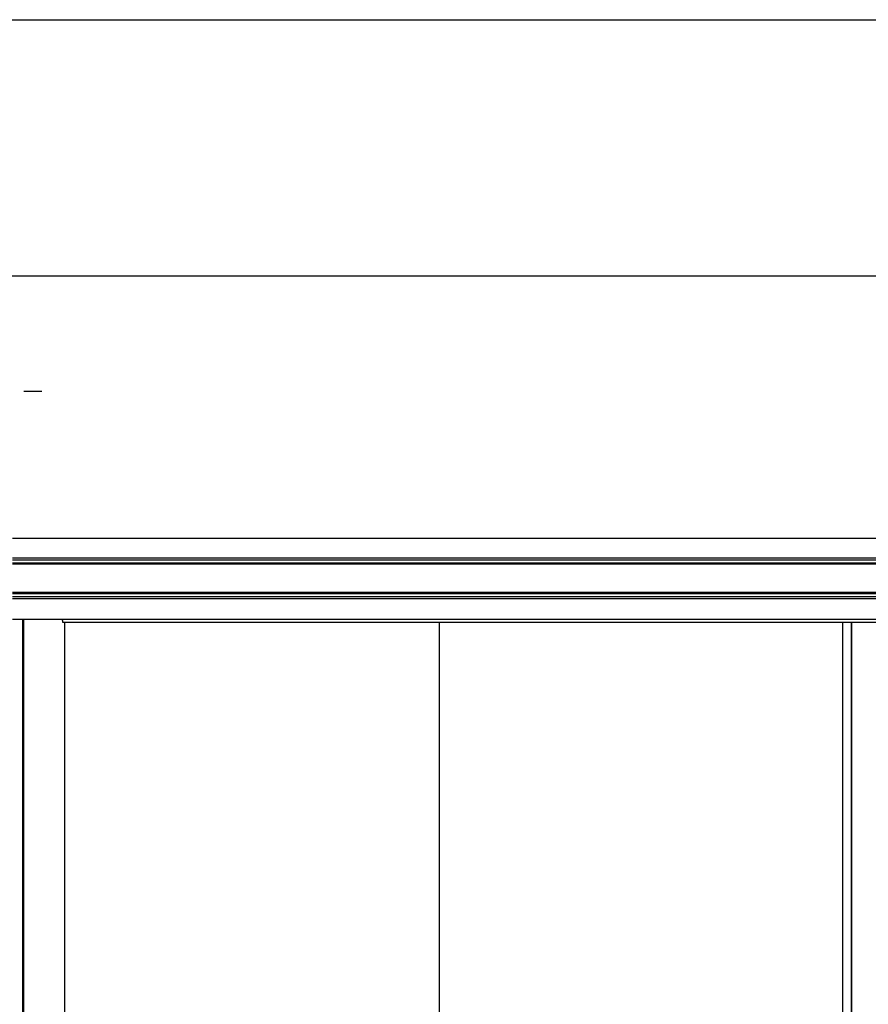
# Model space of a CAD drawing. Extents: x 543 to 20478, y 217 to 14052.
# Drawn here: x 2010 to 3485, y 12340 to 14052 of the extents above; entities that cross this region are included whole.
import ezdxf

# ---------------------------------------------------------------- set-up
doc = ezdxf.new("R2010")
doc.units = 0
doc.header["$LTSCALE"] = 50
doc.header["$MEASUREMENT"] = 0
for name, color, linetype in [('SUNPOU', 4, 'CONTINUOUS'), ('WAKUSEN-01', 50, 'CONTINUOUS'), ('上枠前', 2, 'CONTINUOUS'), ('扉右', 3, 'CONTINUOUS'), ('扉左', 3, 'CONTINUOUS'), ('柱前', 3, 'CONTINUOUS'), ('隙間隠し', 1, 'CONTINUOUS'), ('鼻隠し前', 1, 'CONTINUOUS')]:
    doc.layers.add(name, color=color, linetype=linetype)

msp = doc.modelspace()

# ---------------------------------------------------------------- linework, layer by layer
at = {"layer": 'SUNPOU'}
for p, q in [((6421.1, 13606.7), (1990.5, 13606.7)), ((2016.8, 13406.7), (2035.6, 13406.7)), ((2023.1, 13406.7), (2048.1, 13406.7))]:
    msp.add_line(p, q, dxfattribs=at)
at = {"layer": 'WAKUSEN-01'}
msp.add_line((542.5, 14052.5), (20477.5, 14052.5), dxfattribs=at)
at = {"layer": '上枠前'}
for p, q in [((2084.1, 13007.7), (2084.1, 13004.7)), ((2084.1, 13004.7), (4826.1, 13004.7))]:
    msp.add_line(p, q, dxfattribs=at)
msp.add_arc((2079.1, 13007.7), 5, 0, 28.9008, dxfattribs=at)
at = {"layer": '扉右'}
msp.add_line((3456.1, 11079.6), (3456.1, 13004.7), dxfattribs=at)
at = {"layer": '扉左'}
msp.add_line((2739.1, 13004.7), (2739.1, 11079.6), dxfattribs=at)
at = {"layer": '柱前'}
for p, q in [((2015.1, 11031.7), (2015.1, 13010.1)), ((2017.1, 11031.7), (2017.1, 13010.1)), ((2088.1, 11056.7), (2088.1, 13004.7))]:
    msp.add_line(p, q, dxfattribs=at)
at = {"layer": '隙間隠し'}
for p, q in [((3441.1, 11081), (3441.1, 13004.7)), ((3456.1, 13004.7), (3456.1, 11081))]:
    msp.add_line(p, q, dxfattribs=at)
at = {"layer": '鼻隠し前'}
for p, q in [((1997.1, 13150.9), (4883.1, 13150.9)), ((1997.1, 13116.7), (4883.1, 13116.7)), ((1997.1, 13113.2), (4883.1, 13113.2)), ((1997.1, 13108), (4883.1, 13108)), ((1997.1, 13106.1), (4883.1, 13106.1)), ((1997.1, 13057), (4883.1, 13057)), ((1997.1, 13054.9), (4883.1, 13054.9)), ((1997.1, 13049.3), (4883.1, 13049.3)), ((1997.1, 13046.2), (4883.1, 13046.2)), ((1997.1, 13010.1), (4883.1, 13010.1))]:
    msp.add_line(p, q, dxfattribs=at)

doc.saveas('drawing.dxf')
